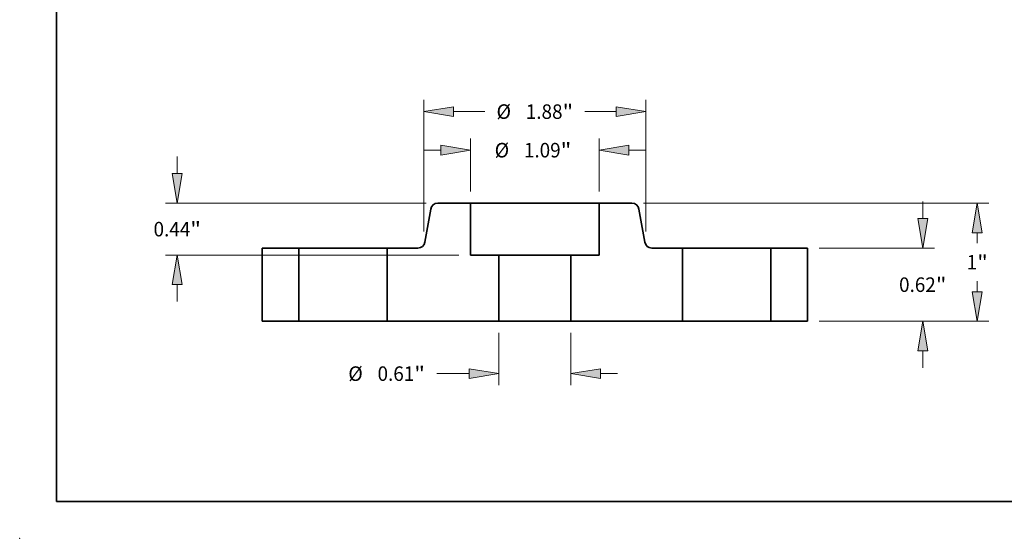
# Model space of a CAD drawing. Extents: x 0 to 10.8, y 0 to 8.3.
# Drawn here: x 0 to 6.7, y 0 to 3.5 of the extents above; entities that cross this region are included whole.
import ezdxf
from ezdxf.enums import TextEntityAlignment as Align

# ---------------------------------------------------------------- set-up
doc = ezdxf.new("R2010")
doc.units = 0
doc.header["$MEASUREMENT"] = 0
doc.layers.get('0').update_dxf_attribs({"lineweight": 13})
doc.layers.add('1', color=7, linetype='Continuous', lineweight=13)
doc.styles.get("Standard").update_dxf_attribs({"font": 'isocp.shx'})

# ---------------------------------------------------------------- blocks, each defined once
blk = doc.blocks.new('BLOCK15')
at = {"color": 7, "lineweight": 13, "ltscale": 0.011081}
for p, q in [((-0.306, -0.0984), (-0.306, -0.5417)), ((0.306, -0.0984), (0.306, -0.5417))]:
    blk.add_line(p, q, dxfattribs=at)
at = {"color": 7, "lineweight": 13, "ltscale": 0.006875}
blk.add_line((-0.831, -0.4432), (-0.556, -0.4432), dxfattribs=at)
at = {"color": 7, "lineweight": 13, "ltscale": 0.003593}
blk.add_line((0.556, -0.4432), (0.6997, -0.4432), dxfattribs=at)
at = {"color": 7, "lineweight": 13, "ltscale": 0.03937}
for points in [[(-0.556, -0.4849), (-0.306, -0.4432), (-0.556, -0.4016)], [(0.556, -0.4016), (0.306, -0.4432), (0.556, -0.4849)]]:
    blk.add_lwpolyline(points, close=True, dxfattribs=at)
for points in [[(-0.556, -0.4849), (-0.306, -0.4432), (-0.556, -0.4849), (-0.556, -0.4016)], [(0.556, -0.4016), (0.306, -0.4432), (0.556, -0.4016), (0.556, -0.4849)]]:
    blk.add_solid(points, dxfattribs=at)
for s, height, p, p2 in [('%%c', 0.12303, (-1.5804, -0.5048), (-1.4574, -0.5048)), ('0.61', 0.12303, (-1.3324, -0.5048), (-1.0212, -0.5048)), ('"', 0.123, (-1.0212, -0.5048), (-0.931, -0.5048))]:
    blk.add_text(s, height=height, dxfattribs=at).set_placement(p, p2, align=Align.FIT)
blk = doc.blocks.new('BLOCK16')
at = {"color": 7, "lineweight": 13, "ltscale": 0.011213}
for p, q in [((-0.545, 1.0984), (-0.545, 1.5469)), ((0.545, 1.0984), (0.545, 1.5469))]:
    blk.add_line(p, q, dxfattribs=at)
at = {"color": 7, "lineweight": 13, "ltscale": 0.003593}
for p, q in [((-0.9387, 1.4485), (-0.795, 1.4485)), ((0.795, 1.4485), (0.9387, 1.4485))]:
    blk.add_line(p, q, dxfattribs=at)
at = {"color": 7, "lineweight": 13, "ltscale": 0.03937}
for points in [[(-0.795, 1.4068), (-0.545, 1.4485), (-0.795, 1.4902)], [(0.795, 1.4902), (0.545, 1.4485), (0.795, 1.4068)]]:
    blk.add_lwpolyline(points, close=True, dxfattribs=at)
for points in [[(-0.795, 1.4068), (-0.545, 1.4485), (-0.795, 1.4068), (-0.795, 1.4902)], [(0.795, 1.4902), (0.545, 1.4485), (0.795, 1.4902), (0.795, 1.4068)]]:
    blk.add_solid(points, dxfattribs=at)
for s, height, p, p2 in [('%%c', 0.12303, (-0.3407, 1.387), (-0.2177, 1.387)), ('1.09', 0.12303, (-0.0927, 1.387), (0.2185, 1.387)), ('"', 0.123, (0.2185, 1.387), (0.3087, 1.387))]:
    blk.add_text(s, height=height, dxfattribs=at).set_placement(p, p2, align=Align.FIT)
blk = doc.blocks.new('BLOCK17')
at = {"color": 7, "lineweight": 13, "ltscale": 0.003593}
for p, q in [((-3.029, 1.25), (-3.029, 1.3937)), ((-3.029, 0.1663), (-3.029, 0.31))]:
    blk.add_line(p, q, dxfattribs=at)
at = {"color": 7, "lineweight": 13, "ltscale": 0.03937}
for p, q in [((-0.9211, 1), (-3.1274, 1)), ((-0.6434, 0.56), (-3.1274, 0.56))]:
    blk.add_line(p, q, dxfattribs=at)
for points in [[(-3.0707, 1.25), (-3.029, 1), (-2.9873, 1.25)], [(-2.9873, 0.31), (-3.029, 0.56), (-3.0707, 0.31)]]:
    blk.add_lwpolyline(points, close=True, dxfattribs=at)
for points in [[(-3.0707, 1.25), (-3.029, 1), (-3.0707, 1.25), (-2.9873, 1.25)], [(-2.9873, 0.31), (-3.029, 0.56), (-2.9873, 0.31), (-3.0707, 0.31)]]:
    blk.add_solid(points, dxfattribs=at)
for s, height, p, p2 in [('0.44', 0.12303, (-3.2297, 0.7185), (-2.9185, 0.7185)), ('"', 0.123, (-2.9185, 0.7185), (-2.8283, 0.7185))]:
    blk.add_text(s, height=height, dxfattribs=at).set_placement(p, p2, align=Align.FIT)
blk = doc.blocks.new('BLOCK18')
at = {"color": 7, "lineweight": 13, "ltscale": 0.03937}
for p, q in [((-0.94, 0.7595), (-0.94, 1.8733)), ((0.94, 0.7595), (0.94, 1.8733))]:
    blk.add_line(p, q, dxfattribs=at)
at = {"color": 7, "lineweight": 13, "ltscale": 0.006632}
for p, q in [((-0.69, 1.7749), (-0.4247, 1.7749)), ((0.4247, 1.7749), (0.69, 1.7749))]:
    blk.add_line(p, q, dxfattribs=at)
at = {"color": 7, "lineweight": 13, "ltscale": 0.03937}
for points in [[(-0.69, 1.8165), (-0.94, 1.7749), (-0.69, 1.7332)], [(0.69, 1.7332), (0.94, 1.7749), (0.69, 1.8165)]]:
    blk.add_lwpolyline(points, close=True, dxfattribs=at)
for points in [[(-0.69, 1.8165), (-0.94, 1.7749), (-0.69, 1.8165), (-0.69, 1.7332)], [(0.69, 1.7332), (0.94, 1.7749), (0.69, 1.7332), (0.69, 1.8165)]]:
    blk.add_solid(points, dxfattribs=at)
for s, height, p, p2 in [('%%c', 0.12303, (-0.3247, 1.7134), (-0.2017, 1.7134)), ('1.88', 0.12303, (-0.0767, 1.7134), (0.2345, 1.7134)), ('"', 0.123, (0.2345, 1.7134), (0.3247, 1.7134))]:
    blk.add_text(s, height=height, dxfattribs=at).set_placement(p, p2, align=Align.FIT)
blk = doc.blocks.new('BLOCK19')
at = {"color": 7, "lineweight": 13, "ltscale": 0.003593}
for p, q in [((3.2856, 0.87), (3.2856, 1.0137)), ((3.2856, -0.3937), (3.2856, -0.25))]:
    blk.add_line(p, q, dxfattribs=at)
at = {"color": 7, "lineweight": 13, "ltscale": 0.03937}
for p, q in [((2.4084, 0.62), (3.3841, 0.62)), ((2.4084, 0), (3.3841, 0))]:
    blk.add_line(p, q, dxfattribs=at)
for points in [[(3.244, 0.87), (3.2856, 0.62), (3.3273, 0.87)], [(3.3273, -0.25), (3.2856, 0), (3.244, -0.25)]]:
    blk.add_lwpolyline(points, close=True, dxfattribs=at)
for points in [[(3.244, 0.87), (3.2856, 0.62), (3.244, 0.87), (3.3273, 0.87)], [(3.3273, -0.25), (3.2856, 0), (3.3273, -0.25), (3.244, -0.25)]]:
    blk.add_solid(points, dxfattribs=at)
for s, height, p, p2 in [('0.62', 0.12303, (3.0849, 0.2485), (3.3961, 0.2485)), ('"', 0.123, (3.3961, 0.2485), (3.4863, 0.2485))]:
    blk.add_text(s, height=height, dxfattribs=at).set_placement(p, p2, align=Align.FIT)
blk = doc.blocks.new('BLOCK20')
at = {"color": 7, "lineweight": 13, "ltscale": 0.03937}
for p, q in [((0.9211, 1), (3.8454, 1)), ((2.4084, 0), (3.8454, 0))]:
    blk.add_line(p, q, dxfattribs=at)
at = {"color": 7, "lineweight": 13, "ltscale": 0.00221}
blk.add_line((3.747, 0.6616), (3.747, 0.75), dxfattribs=at)
at = {"color": 7, "lineweight": 13, "ltscale": 0.002214}
blk.add_line((3.747, 0.25), (3.747, 0.3386), dxfattribs=at)
at = {"color": 7, "lineweight": 13, "ltscale": 0.03937}
for points in [[(3.7886, 0.75), (3.747, 1), (3.7053, 0.75)], [(3.7053, 0.25), (3.747, 0), (3.7886, 0.25)]]:
    blk.add_lwpolyline(points, close=True, dxfattribs=at)
for points in [[(3.7886, 0.75), (3.747, 1), (3.7886, 0.75), (3.7053, 0.75)], [(3.7053, 0.25), (3.747, 0), (3.7053, 0.25), (3.7886, 0.25)]]:
    blk.add_solid(points, dxfattribs=at)
for s, p, p2 in [('1', (3.6574, 0.4386), (3.7463, 0.4386)), ('"', (3.7463, 0.4386), (3.8365, 0.4386))]:
    blk.add_text(s, height=0.123, dxfattribs=at).set_placement(p, p2, align=Align.FIT)
blk = doc.blocks.new('BLOCK21')
at = {"color": 7, "lineweight": 5, "ltscale": 0.011}
blk.add_line((0.545, 0.56), (0.545, 1), dxfattribs=at)
at = {"color": 7, "lineweight": 5, "ltscale": 0.006941}
blk.add_line((0.545, 1), (0.8226, 1), dxfattribs=at)
at = {"color": 7, "lineweight": 5, "ltscale": 0.000110205}
for p, q in [((0.8226, 1), (0.8271, 0.9998)), ((0.8559, 0.9899), (0.8595, 0.9873)), ((0.8762, 0.9671), (0.878, 0.9631)), ((0.9313, 0.6696), (0.9322, 0.6653)), ((0.9334, 0.661), (0.935, 0.6569)), ((0.935, 0.6569), (0.9368, 0.6529)), ((0.9859, 0.6202), (0.9903, 0.62))]:
    blk.add_line(p, q, dxfattribs=at)
at = {"color": 7, "lineweight": 5, "ltscale": 0.000110206}
for p, q in [((0.8271, 0.9998), (0.8314, 0.9994)), ((0.8483, 0.9943), (0.8522, 0.9922)), ((0.8522, 0.9922), (0.8559, 0.9899)), ((0.8716, 0.9746), (0.8741, 0.9709)), ((0.8741, 0.9709), (0.8762, 0.9671)), ((0.8796, 0.959), (0.8808, 0.9547)), ((0.9322, 0.6653), (0.9334, 0.661)), ((0.9535, 0.6327), (0.9571, 0.6301)), ((0.9816, 0.6206), (0.9859, 0.6202))]:
    blk.add_line(p, q, dxfattribs=at)
at = {"color": 7, "lineweight": 5, "ltscale": 0.000110208}
for p, q in [((0.8314, 0.9994), (0.8358, 0.9985)), ((0.8358, 0.9985), (0.84, 0.9974)), ((0.9389, 0.6491), (0.9414, 0.6454)), ((0.9414, 0.6454), (0.944, 0.6419)), ((0.944, 0.6419), (0.947, 0.6386)), ((0.947, 0.6386), (0.9501, 0.6355)), ((0.973, 0.6226), (0.9772, 0.6215)), ((0.9772, 0.6215), (0.9816, 0.6206))]:
    blk.add_line(p, q, dxfattribs=at)
at = {"color": 7, "lineweight": 5, "ltscale": 0.000110209}
for p, q in [((0.84, 0.9974), (0.8442, 0.996)), ((0.869, 0.9781), (0.8716, 0.9746))]:
    blk.add_line(p, q, dxfattribs=at)
at = {"color": 7, "lineweight": 5, "ltscale": 0.000110207}
for p, q in [((0.8442, 0.996), (0.8483, 0.9943)), ((0.8595, 0.9873), (0.8629, 0.9845)), ((0.8629, 0.9845), (0.866, 0.9814)), ((0.9501, 0.6355), (0.9535, 0.6327)), ((0.9608, 0.6278), (0.9647, 0.6257)), ((0.9647, 0.6257), (0.9688, 0.624)), ((0.9688, 0.624), (0.973, 0.6226))]:
    blk.add_line(p, q, dxfattribs=at)
at = {"color": 7, "lineweight": 5, "ltscale": 0.00011021}
blk.add_line((0.866, 0.9814), (0.869, 0.9781), dxfattribs=at)
at = {"color": 7, "lineweight": 5, "ltscale": 0.000110203}
blk.add_line((0.878, 0.9631), (0.8796, 0.959), dxfattribs=at)
at = {"color": 7, "lineweight": 5, "ltscale": 0.000110204}
for p, q in [((0.8808, 0.9547), (0.8817, 0.9504)), ((0.9368, 0.6529), (0.9389, 0.6491)), ((0.9571, 0.6301), (0.9608, 0.6278))]:
    blk.add_line(p, q, dxfattribs=at)
at = {"color": 7, "lineweight": 5, "ltscale": 0.007129}
blk.add_line((0.8817, 0.9504), (0.9313, 0.6696), dxfattribs=at)
at = {"color": 7, "lineweight": 5, "ltscale": 0.006491}
blk.add_line((0.9903, 0.62), (1.25, 0.62), dxfattribs=at)
at = {"color": 7, "lineweight": 5, "ltscale": 0.0155}
blk.add_line((1.25, 0.62), (1.25, 0), dxfattribs=at)
at = {"color": 7, "lineweight": 5, "ltscale": 0.014}
blk.add_line((0.306, 0), (0.306, 0.56), dxfattribs=at)
at = {"color": 7, "lineweight": 5, "ltscale": 0.005975}
blk.add_line((0.306, 0.56), (0.545, 0.56), dxfattribs=at)
at = {"color": 7, "lineweight": 5, "ltscale": 0.03937}
blk.add_line((1.25, 0), (0.306, 0), dxfattribs=at)
blk = doc.blocks.new('BLOCK22')
at = {"color": 7, "lineweight": 5, "ltscale": 0.007129}
blk.add_line((-0.9313, 0.6696), (-0.8817, 0.9504), dxfattribs=at)
at = {"color": 7, "lineweight": 5, "ltscale": 0.000110204}
for p, q in [((-0.8817, 0.9504), (-0.8808, 0.9547)), ((-0.9608, 0.6278), (-0.9571, 0.6301)), ((-0.9389, 0.6491), (-0.9368, 0.6529))]:
    blk.add_line(p, q, dxfattribs=at)
at = {"color": 7, "lineweight": 5, "ltscale": 0.000110206}
for p, q in [((-0.8808, 0.9547), (-0.8796, 0.959)), ((-0.8762, 0.9671), (-0.8741, 0.9709)), ((-0.8741, 0.9709), (-0.8716, 0.9746)), ((-0.8559, 0.9899), (-0.8522, 0.9922)), ((-0.8522, 0.9922), (-0.8483, 0.9943)), ((-0.8314, 0.9994), (-0.8271, 0.9998)), ((-0.9859, 0.6202), (-0.9816, 0.6206)), ((-0.9571, 0.6301), (-0.9535, 0.6327)), ((-0.9334, 0.661), (-0.9322, 0.6653))]:
    blk.add_line(p, q, dxfattribs=at)
at = {"color": 7, "lineweight": 5, "ltscale": 0.000110203}
blk.add_line((-0.8796, 0.959), (-0.878, 0.9631), dxfattribs=at)
at = {"color": 7, "lineweight": 5, "ltscale": 0.000110205}
for p, q in [((-0.878, 0.9631), (-0.8762, 0.9671)), ((-0.8595, 0.9873), (-0.8559, 0.9899)), ((-0.8271, 0.9998), (-0.8226, 1)), ((-0.9322, 0.6653), (-0.9313, 0.6696)), ((-0.9903, 0.62), (-0.9859, 0.6202)), ((-0.9368, 0.6529), (-0.935, 0.6569)), ((-0.935, 0.6569), (-0.9334, 0.661))]:
    blk.add_line(p, q, dxfattribs=at)
at = {"color": 7, "lineweight": 5, "ltscale": 0.000110209}
for p, q in [((-0.8716, 0.9746), (-0.869, 0.9781)), ((-0.8442, 0.996), (-0.84, 0.9974))]:
    blk.add_line(p, q, dxfattribs=at)
at = {"color": 7, "lineweight": 5, "ltscale": 0.00011021}
blk.add_line((-0.869, 0.9781), (-0.866, 0.9814), dxfattribs=at)
at = {"color": 7, "lineweight": 5, "ltscale": 0.000110207}
for p, q in [((-0.866, 0.9814), (-0.8629, 0.9845)), ((-0.8629, 0.9845), (-0.8595, 0.9873)), ((-0.8483, 0.9943), (-0.8442, 0.996)), ((-0.973, 0.6226), (-0.9688, 0.624)), ((-0.9688, 0.624), (-0.9647, 0.6257)), ((-0.9647, 0.6257), (-0.9608, 0.6278)), ((-0.9535, 0.6327), (-0.9501, 0.6355))]:
    blk.add_line(p, q, dxfattribs=at)
at = {"color": 7, "lineweight": 5, "ltscale": 0.000110208}
for p, q in [((-0.84, 0.9974), (-0.8358, 0.9985)), ((-0.8358, 0.9985), (-0.8314, 0.9994)), ((-0.9816, 0.6206), (-0.9772, 0.6215)), ((-0.9772, 0.6215), (-0.973, 0.6226)), ((-0.9501, 0.6355), (-0.947, 0.6386)), ((-0.947, 0.6386), (-0.944, 0.6419)), ((-0.944, 0.6419), (-0.9414, 0.6454)), ((-0.9414, 0.6454), (-0.9389, 0.6491))]:
    blk.add_line(p, q, dxfattribs=at)
at = {"color": 7, "lineweight": 5, "ltscale": 0.006941}
blk.add_line((-0.8226, 1), (-0.545, 1), dxfattribs=at)
at = {"color": 7, "lineweight": 5, "ltscale": 0.011}
blk.add_line((-0.545, 1), (-0.545, 0.56), dxfattribs=at)
at = {"color": 7, "lineweight": 5, "ltscale": 0.006491}
blk.add_line((-1.25, 0.62), (-0.9903, 0.62), dxfattribs=at)
at = {"color": 7, "lineweight": 5, "ltscale": 0.0155}
blk.add_line((-1.25, 0), (-1.25, 0.62), dxfattribs=at)
at = {"color": 7, "lineweight": 5, "ltscale": 0.005975}
blk.add_line((-0.545, 0.56), (-0.306, 0.56), dxfattribs=at)
at = {"color": 7, "lineweight": 5, "ltscale": 0.014}
blk.add_line((-0.306, 0.56), (-0.306, 0), dxfattribs=at)
at = {"color": 7, "lineweight": 5, "ltscale": 0.03937}
blk.add_line((-0.306, 0), (-1.25, 0), dxfattribs=at)
blk = doc.blocks.new('BLOCK23')
at = {"color": 7, "lineweight": 5, "ltscale": 0.00775}
for p, q in [((2, 0.62), (2.31, 0.62)), ((2.31, 0), (2, 0))]:
    blk.add_line(p, q, dxfattribs=at)
at = {"color": 7, "lineweight": 5, "ltscale": 0.0155}
for p, q in [((2, 0), (2, 0.62)), ((2.31, 0.62), (2.31, 0))]:
    blk.add_line(p, q, dxfattribs=at)
blk = doc.blocks.new('BLOCK24')
at = {"color": 7, "lineweight": 5, "ltscale": 0.0155}
for p, q in [((-2.31, 0), (-2.31, 0.62)), ((-2, 0.62), (-2, 0))]:
    blk.add_line(p, q, dxfattribs=at)
at = {"color": 7, "lineweight": 5, "ltscale": 0.00775}
for p, q in [((-2.31, 0.62), (-2, 0.62)), ((-2, 0), (-2.31, 0))]:
    blk.add_line(p, q, dxfattribs=at)

msp = doc.modelspace()

# ---------------------------------------------------------------- linework, layer by layer
at = {"color": 7, "lineweight": 35, "ltscale": 0.005553}
for p, q in [((3.0548, 2.2697), (2.8327, 2.2697)), ((4.149, 2.2697), (3.9268, 2.2697))]:
    msp.add_line(p, q, dxfattribs=at)
at = {"color": 7, "lineweight": 35, "ltscale": 0.001334}
msp.add_line((3.0548, 2.2697), (3.1082, 2.2697), dxfattribs=at)
at = {"color": 7, "lineweight": 35, "ltscale": 0.0088}
for p, q in [((3.0548, 2.2697), (3.0548, 1.9177)), ((3.9268, 2.2697), (3.9268, 1.9177))]:
    msp.add_line(p, q, dxfattribs=at)
at = {"color": 7, "lineweight": 35, "ltscale": 0.03937}
msp.add_line((3.1082, 2.2697), (3.9268, 2.2697), dxfattribs=at)
at = {"color": 7, "lineweight": 35, "ltscale": 0.005703}
for p, q in [((2.7855, 2.23), (2.7458, 2.0053)), ((4.1962, 2.23), (4.2359, 2.0053))]:
    msp.add_line(p, q, dxfattribs=at)
at = {"color": 7, "lineweight": 35, "ltscale": 0.0062}
for p, q in [((1.8908, 1.9657), (1.6428, 1.9657)), ((5.3388, 1.9657), (5.0908, 1.9657)), ((1.8908, 1.4697), (1.6428, 1.4697)), ((5.3388, 1.4697), (5.0908, 1.4697))]:
    msp.add_line(p, q, dxfattribs=at)
at = {"color": 7, "lineweight": 35, "ltscale": 0.0124}
for p, q in [((1.6428, 1.9657), (1.6428, 1.4697)), ((1.8908, 1.9657), (1.8908, 1.4697)), ((2.4908, 1.9657), (2.4908, 1.4697)), ((4.4908, 1.9657), (4.4908, 1.4697)), ((5.0908, 1.9657), (5.0908, 1.4697)), ((5.3388, 1.9657), (5.3388, 1.4697))]:
    msp.add_line(p, q, dxfattribs=at)
at = {"color": 7, "lineweight": 35, "ltscale": 0.000918131}
for p, q in [((1.8908, 1.9657), (1.9276, 1.9657)), ((4.4908, 1.9657), (4.5276, 1.9657)), ((1.8908, 1.4697), (1.9276, 1.4697)), ((4.4908, 1.4697), (4.5276, 1.4697))]:
    msp.add_line(p, q, dxfattribs=at)
at = {"color": 7, "lineweight": 35, "ltscale": 0.014082}
for p, q in [((1.9276, 1.9657), (2.4908, 1.9657)), ((4.5276, 1.9657), (5.0908, 1.9657)), ((1.9276, 1.4697), (2.4908, 1.4697)), ((4.5276, 1.4697), (5.0908, 1.4697))]:
    msp.add_line(p, q, dxfattribs=at)
at = {"color": 7, "lineweight": 35, "ltscale": 0.005193}
for p, q in [((2.6986, 1.9657), (2.4908, 1.9657)), ((4.4908, 1.9657), (4.2831, 1.9657))]:
    msp.add_line(p, q, dxfattribs=at)
at = {"color": 7, "lineweight": 35, "ltscale": 0.00478}
for p, q in [((3.246, 1.9177), (3.0548, 1.9177)), ((3.9268, 1.9177), (3.7356, 1.9177))]:
    msp.add_line(p, q, dxfattribs=at)
at = {"color": 7, "lineweight": 35, "ltscale": 0.0112}
for p, q in [((3.246, 1.9177), (3.246, 1.4697)), ((3.7356, 1.9177), (3.7356, 1.4697))]:
    msp.add_line(p, q, dxfattribs=at)
at = {"color": 7, "lineweight": 35, "ltscale": 0.009054}
for p, q in [((3.246, 1.9177), (3.6082, 1.9177)), ((3.246, 1.4697), (3.6082, 1.4697))]:
    msp.add_line(p, q, dxfattribs=at)
at = {"color": 7, "lineweight": 35, "ltscale": 0.003186}
for p, q in [((3.6082, 1.9177), (3.7356, 1.9177)), ((3.6082, 1.4697), (3.7356, 1.4697))]:
    msp.add_line(p, q, dxfattribs=at)
at = {"color": 7, "lineweight": 35, "ltscale": 0.01888}
for p, q in [((3.246, 1.4697), (2.4908, 1.4697)), ((4.4908, 1.4697), (3.7356, 1.4697))]:
    msp.add_line(p, q, dxfattribs=at)
at = {"color": 7, "lineweight": 35, "ltscale": 0.03937}
for points in [[(2.8327, 2.2697, 0.363969), (2.7855, 2.23)], [(4.1962, 2.23, 0.363969), (4.149, 2.2697)], [(2.6986, 1.9657, 0.363969), (2.7458, 2.0053)], [(4.2359, 2.0053, 0.363969), (4.2831, 1.9657)]]:
    msp.add_lwpolyline(points, format="xyb", dxfattribs=at)
at = {"color": 7, "lineweight": 5, "ltscale": 0.03937}
msp.add_point((0, 0), dxfattribs=at)
at = {"layer": '1', "color": 7, "lineweight": 35, "ltscale": 0.03937}
for q in [(0.25, 8.25), (10.75, 0.25)]:
    msp.add_line((0.25, 0.25), q, dxfattribs=at)

# ---------------------------------------------------------------- block references
at = {"lineweight": 0, "xscale": 0.8, "yscale": 0.8, "zscale": 0.8}
for name in ['BLOCK18', 'BLOCK16', 'BLOCK17', 'BLOCK22', 'BLOCK21', 'BLOCK20', 'BLOCK19', 'BLOCK24', 'BLOCK23', 'BLOCK15']:
    msp.add_blockref(name, (3.4908, 1.4697), dxfattribs=at)

doc.saveas('drawing.dxf')
